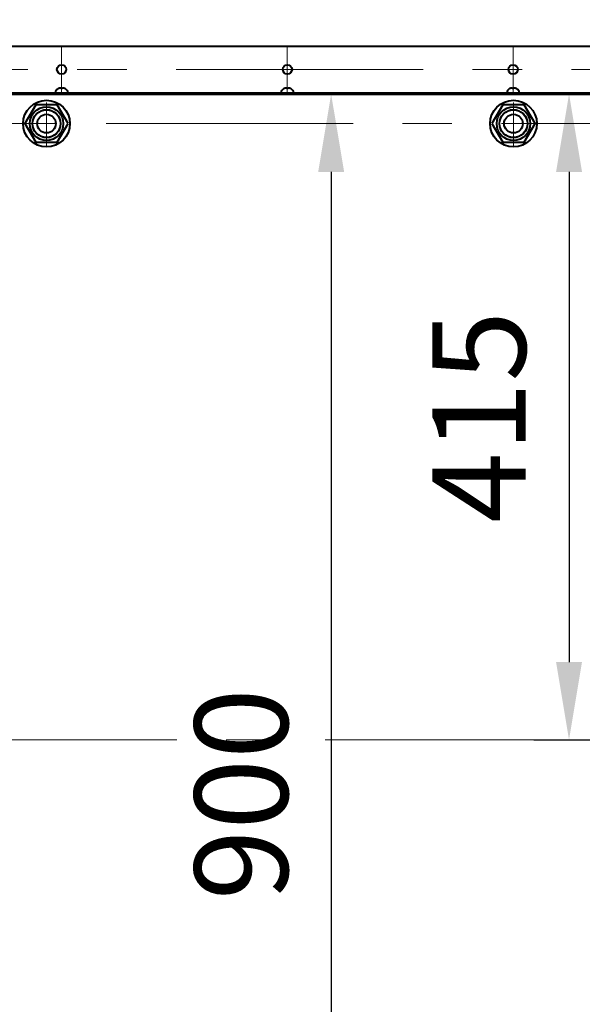
# Model space of a CAD drawing. Units: millimetres. Extents: x -17218 to -5338, y -4778 to 3622.
# Drawn here: x -10825 to -10464, y 1478 to 2111 of the extents above; entities that cross this region are included whole.
import ezdxf

# ---------------------------------------------------------------- set-up
doc = ezdxf.new("R2010")
doc.units = ezdxf.units.MM
doc.linetypes.add('CENTER', pattern=[50.8, 31.75, -6.35, 6.35, -6.35])
for name, color, linetype, lineweight in [('котел', 150, 'Continuous', 40), ('оси', 253, 'CENTER', 13), ('размеры', 253, 'Continuous', 13)]:
    doc.layers.add(name, color=color, linetype=linetype, lineweight=lineweight)
doc.styles.add('энтророс', font='geniso.shx', dxfattribs={"height": 60})
doc.dimstyles.new('20', dxfattribs={"dimtxt": 60, "dimasz": 50, "dimexe": 20, "dimexo": 0.625, "dimgap": 20, "dimtad": 1, "dimdec": 0, "dimtxsty": 'энтророс', "dimcen": 2.5, "dimadec": 0, "dimazin": 0, "dimtfac": 1, "dimtdec": 0, "dimtmove": 0, "dimatfit": 3, "dimfxl": 1, "dimtfill": 1, "dimarcsym": 0})

# ---------------------------------------------------------------- blocks, each defined once
blk = doc.blocks.new('*D70')
at = {"layer": 'Defpoints', "color": 0, "ltscale": 10, "transparency": 16777216}
for p in [(-9490.64, 2888.62), (-11544.02, 401.62), (-10999.8, 401.62)]:
    blk.add_point(p, dxfattribs=at)
at = {"layer": 'размеры', "color": 0, "lineweight": -2, "ltscale": 10, "transparency": 16777216}
for p, q in [((-9491.26, 2888.62), (-11564.02, 2888.62)), ((-11544.02, 2838.62), (-11544.02, 451.62)), ((-11000.43, 401.62), (-11564.02, 401.62))]:
    blk.add_line(p, q, dxfattribs=at)
at = {"layer": 'размеры', "color": 0, "ltscale": 10, "transparency": 16777216}
for points in [[(-11552.36, 2838.62), (-11535.69, 2838.62), (-11544.02, 2888.62)], [(-11552.36, 451.62), (-11535.69, 451.62), (-11544.02, 401.62)]]:
    blk.add_solid(points, dxfattribs=at)
at = {"layer": 'размеры', "color": 0, "ltscale": 10, "transparency": 16777216, "insert": (-11594.03, 1608.88), "char_height": 60, "attachment_point": 5, "rotation": 90, "style": 'энтророс', "bg_fill": 3, "box_fill_scale": 1.1, "bg_fill_color": 256, "bg_fill_true_color": 13158600, "bg_fill_transparency": 0}
blk.add_mtext('2560', dxfattribs=at)
blk = doc.blocks.new('*D71')
at = {"layer": 'Defpoints', "color": 0, "ltscale": 10, "transparency": 16777216}
for p in [(-9250.68, 3068.52), (-9250.68, 2444.86), (-11265.5, 1647.97)]:
    blk.add_point(p, dxfattribs=at)
at = {"layer": 'размеры', "color": 0, "lineweight": -2, "ltscale": 10, "transparency": 16777216}
for p, q in [((-11265.5, 1648.6), (-11265.5, 3088.52)), ((-9250.68, 2445.48), (-9250.68, 3088.52)), ((-11215.5, 3068.52), (-9300.68, 3068.52))]:
    blk.add_line(p, q, dxfattribs=at)
at = {"layer": 'размеры', "color": 0, "ltscale": 10, "transparency": 16777216}
for points in [[(-11215.5, 3076.85), (-11215.5, 3060.19), (-11265.5, 3068.52)], [(-9300.68, 3076.85), (-9300.68, 3060.19), (-9250.68, 3068.52)]]:
    blk.add_solid(points, dxfattribs=at)
at = {"layer": 'размеры', "color": 0, "ltscale": 10, "transparency": 16777216, "insert": (-10193.16, 3118.53), "char_height": 60, "attachment_point": 5, "style": 'энтророс', "bg_fill": 3, "box_fill_scale": 1.1, "bg_fill_color": 256, "bg_fill_true_color": 13158600, "bg_fill_transparency": 0}
blk.add_mtext('2030', dxfattribs=at)
blk = doc.blocks.new('*D10')
at = {"layer": 'Defpoints', "color": 0, "ltscale": 10, "transparency": 16777216}
for p in [(-10714.86, 2062.98), (-10715.68, 1162.94), (-10625.37, 1162.94)]:
    blk.add_point(p, dxfattribs=at)
at = {"layer": 'размеры', "color": 0, "lineweight": -2, "ltscale": 10, "transparency": 16777216}
for p, q in [((-10714.24, 2062.98), (-10605.37, 2062.98)), ((-10625.37, 2012.98), (-10625.37, 1212.94)), ((-10715.06, 1162.94), (-10605.37, 1162.94))]:
    blk.add_line(p, q, dxfattribs=at)
at = {"layer": 'размеры', "color": 0, "ltscale": 10, "transparency": 16777216}
for points in [[(-10633.7, 2012.98), (-10617.03, 2012.98), (-10625.37, 2062.98)], [(-10633.7, 1212.94), (-10617.03, 1212.94), (-10625.37, 1162.94)]]:
    blk.add_solid(points, dxfattribs=at)
at = {"layer": 'размеры', "color": 0, "ltscale": 10, "transparency": 16777216, "insert": (-10675.37, 1612.96), "char_height": 60, "attachment_point": 5, "rotation": 90, "style": 'энтророс', "bg_fill": 3, "box_fill_scale": 1.1, "bg_fill_color": 256, "bg_fill_true_color": 13158600, "bg_fill_transparency": 0}
blk.add_mtext('900', dxfattribs=at)
blk = doc.blocks.new('*D11')
at = {"layer": 'Defpoints', "color": 0, "ltscale": 10, "transparency": 16777216}
for p in [(-10058.23, 2062.98), (-10495.76, 1647.97), (-10472.53, 1647.97)]:
    blk.add_point(p, dxfattribs=at)
at = {"layer": 'размеры', "color": 0, "lineweight": -2, "ltscale": 10, "transparency": 16777216}
for p, q in [((-10058.85, 2062.98), (-10492.53, 2062.98)), ((-10472.53, 2012.98), (-10472.53, 1697.97)), ((-10495.13, 1647.97), (-10452.53, 1647.97))]:
    blk.add_line(p, q, dxfattribs=at)
at = {"layer": 'размеры', "color": 0, "ltscale": 10, "transparency": 16777216}
for points in [[(-10480.87, 2012.98), (-10464.2, 2012.98), (-10472.53, 2062.98)], [(-10480.87, 1697.97), (-10464.2, 1697.97), (-10472.53, 1647.97)]]:
    blk.add_solid(points, dxfattribs=at)
at = {"layer": 'размеры', "color": 0, "ltscale": 10, "transparency": 16777216, "insert": (-10522.53, 1855.48), "char_height": 60, "attachment_point": 5, "rotation": 90, "style": 'энтророс', "bg_fill": 3, "box_fill_scale": 1.1, "bg_fill_color": 256, "bg_fill_true_color": 13158600, "bg_fill_transparency": 0}
blk.add_mtext('415', dxfattribs=at)
blk = doc.blocks.new('*D44')
at = {"layer": 'Defpoints', "color": 0, "ltscale": 10, "transparency": 16777216}
for p in [(-9563.28, 2389.26), (-9619.4, 2333.27), (-9574.39, 2069.79), (-11391.3, 1647.97), (-9334.1, 1647.97)]:
    blk.add_point(p, dxfattribs=at)
at = {"layer": 'размеры', "color": 0, "lineweight": -2, "ltscale": 10, "transparency": 16777216}
blk.add_line((-9619.84, 2332.83), (-9722.42, 2230.49), dxfattribs=at)
blk.add_arc((-10306.3, 1647.97), 844.76, 3.39174, 41.54141, dxfattribs=at)
at = {"layer": 'размеры', "color": 0, "ltscale": 10, "transparency": 16777216}
for points in [[(-9680.09, 2202.48), (-9667.94, 2213.89), (-9708.27, 2244.61)], [(-9454.69, 1698.2), (-9471.35, 1697.71), (-9461.54, 1647.97)]]:
    blk.add_solid(points, dxfattribs=at)
at = {"layer": 'размеры', "color": 0, "ltscale": 10, "transparency": 16777216, "insert": (-9472.21, 1971.84), "char_height": 60, "attachment_point": 5, "rotation": 291.22052, "style": 'энтророс', "bg_fill": 3, "box_fill_scale": 1.1, "bg_fill_color": 256, "bg_fill_true_color": 13158600, "bg_fill_transparency": 0}
blk.add_mtext('45°', dxfattribs=at)

msp = doc.modelspace()

# ---------------------------------------------------------------- linework, layer by layer
at = {"layer": 'котел', "ltscale": 50}
for p, q in [((-10975.7, 2093.68), (-10058.23, 2093.68)), ((-10975.7, 2063.68), (-10058.23, 2063.68)), ((-10800.74, 2066.45), (-10800.79, 2066.45)), ((-10798.98, 2066.45), (-10799, 2066.72)), ((-10798.51, 2066.45), (-10798.98, 2066.45)), ((-10798.05, 2066.45), (-10798.51, 2066.45)), ((-10798.02, 2066.72), (-10798.05, 2066.45)), ((-10796.23, 2066.45), (-10796.28, 2066.45)), ((-10655.74, 2066.45), (-10655.79, 2066.45)), ((-10653.98, 2066.45), (-10654, 2066.72)), ((-10653.51, 2066.45), (-10653.98, 2066.45)), ((-10653.05, 2066.45), (-10653.51, 2066.45)), ((-10653.02, 2066.72), (-10653.05, 2066.45)), ((-10651.23, 2066.45), (-10651.28, 2066.45)), ((-10510.74, 2066.45), (-10510.79, 2066.45)), ((-10508.98, 2066.45), (-10509, 2066.72)), ((-10508.51, 2066.45), (-10508.98, 2066.45)), ((-10508.05, 2066.45), (-10508.51, 2066.45)), ((-10508.02, 2066.72), (-10508.05, 2066.45)), ((-10506.23, 2066.45), (-10506.28, 2066.45))]:
    msp.add_line(p, q, dxfattribs=at)
at = {"layer": 'котел'}
for p, q in [((-10975.7, 2062.98), (-10058.23, 2062.98)), ((-10815.16, 2055.98), (-10822.09, 2043.98)), ((-10801.3, 2055.98), (-10815.16, 2055.98)), ((-10794.37, 2043.98), (-10801.3, 2055.98)), ((-10515.16, 2055.98), (-10522.09, 2043.98)), ((-10501.3, 2055.98), (-10515.16, 2055.98)), ((-10494.37, 2043.98), (-10501.3, 2055.98)), ((-10822.09, 2043.98), (-10815.16, 2031.98)), ((-10801.3, 2031.98), (-10794.37, 2043.98)), ((-10522.09, 2043.98), (-10515.16, 2031.98)), ((-10501.3, 2031.98), (-10494.37, 2043.98)), ((-10815.16, 2031.98), (-10801.3, 2031.98)), ((-10515.16, 2031.98), (-10501.3, 2031.98))]:
    msp.add_line(p, q, dxfattribs=at)
at = {"layer": 'котел', "ltscale": 50}
for centre in [(-10798.51, 2078.78), (-10653.51, 2078.78), (-10508.51, 2078.78)]:
    msp.add_circle(centre, 3, dxfattribs=at)
at = {"layer": 'котел'}
for centre, radius in [((-10808.23, 2043.98), 15), ((-10508.23, 2043.98), 15), ((-10808.23, 2043.98), 10.8), ((-10808.23, 2043.98), 9), ((-10808.23, 2043.98), 8.92), ((-10508.23, 2043.98), 10.8), ((-10508.23, 2043.98), 9), ((-10508.23, 2043.98), 8.92), ((-10808.23, 2043.98), 6), ((-10508.23, 2043.98), 6)]:
    msp.add_circle(centre, radius, dxfattribs=at)
at = {"layer": 'котел', "ltscale": 50}
for centre, radius, start, end in [((-10299.8, 1647.97), 965.7, 90, 180), ((-10299.8, 1647.97), 965.7, 228.61911, 90), ((-10299.8, 1647.97), 965, 180, 90), ((-10799.57, 2063.78), 2.94, 114.49455, 180), ((-10797.45, 2063.78), 2.94, 0, 65.50545), ((-10654.57, 2063.78), 2.94, 114.49455, 180), ((-10652.45, 2063.78), 2.94, 0, 65.50545), ((-10509.57, 2063.78), 2.94, 114.49455, 180), ((-10507.45, 2063.78), 2.94, 0, 65.50545)]:
    msp.add_arc(centre, radius, start, end, dxfattribs=at)
for points, start_tangent, end_tangent in [([(-10800.39, 2066.58), (-10800.51, 2066.54), (-10800.63, 2066.5), (-10800.74, 2066.45)], (-0.957768, -0.287542), (-0.914747, -0.404026)), ([(-10800.18, 2066.64), (-10800.39, 2066.58)], (-0.966792, -0.255565), (-0.957768, -0.287542)), ([(-10800.15, 2066.65), (-10800.18, 2066.64)], (-0.96817, -0.250295), (-0.966792, -0.255565)), ([(-10800.12, 2066.66), (-10800.15, 2066.65)], (-0.969357, -0.245657), (-0.96817, -0.250295)), ([(-10800.08, 2066.67), (-10800.12, 2066.66)], (-0.970904, -0.239469), (-0.969357, -0.245657)), ([(-10800.05, 2066.67), (-10800.08, 2066.67)], (-0.97175, -0.236012), (-0.970904, -0.239469)), ([(-10800.02, 2066.68), (-10800.05, 2066.67)], (-0.972847, -0.231449), (-0.97175, -0.236012)), ([(-10799.99, 2066.69), (-10800.02, 2066.68)], (-0.97396, -0.226721), (-0.972847, -0.231449)), ([(-10799.82, 2066.72), (-10799.99, 2066.69)], (-0.979593, -0.200991), (-0.97396, -0.226721)), ([(-10799.31, 2066.78), (-10799.42, 2066.77), (-10799.53, 2066.76), (-10799.63, 2066.75), (-10799.73, 2066.74), (-10799.82, 2066.72)], (-0.998657, -0.051803), (-0.987359, -0.158497)), ([(-10799, 2066.72), (-10799.06, 2066.74), (-10799.12, 2066.75), (-10799.18, 2066.76), (-10799.24, 2066.77), (-10799.31, 2066.78)], (-0.96567, 0.259773), (-0.996073, 0.088532)), ([(-10797.71, 2066.78), (-10797.78, 2066.77), (-10797.84, 2066.76), (-10797.9, 2066.75), (-10797.96, 2066.74), (-10798.02, 2066.72)], (-0.996073, -0.088532), (-0.96567, -0.259773)), ([(-10797.2, 2066.72), (-10797.29, 2066.74), (-10797.39, 2066.75), (-10797.49, 2066.76), (-10797.6, 2066.77), (-10797.71, 2066.78)], (-0.987359, 0.158497), (-0.998657, 0.051803)), ([(-10797.09, 2066.7), (-10797.2, 2066.72)], (-0.97598, 0.21786), (-0.979593, 0.200991)), ([(-10797, 2066.68), (-10797.03, 2066.69), (-10797.09, 2066.7)], (-0.972847, 0.231449), (-0.97598, 0.21786)), ([(-10796.97, 2066.67), (-10797, 2066.68)], (-0.97175, 0.236012), (-0.972847, 0.231449)), ([(-10796.95, 2066.67), (-10796.97, 2066.67)], (-0.970904, 0.239469), (-0.97175, 0.236012)), ([(-10796.91, 2066.66), (-10796.95, 2066.67)], (-0.969357, 0.245657), (-0.970904, 0.239469)), ([(-10796.88, 2066.65), (-10796.91, 2066.66)], (-0.96817, 0.250295), (-0.969357, 0.245657)), ([(-10796.84, 2066.64), (-10796.88, 2066.65)], (-0.966792, 0.255565), (-0.96817, 0.250295)), ([(-10796.63, 2066.58), (-10796.84, 2066.64)], (-0.957768, 0.287542), (-0.966792, 0.255565)), ([(-10796.28, 2066.45), (-10796.4, 2066.5), (-10796.51, 2066.54), (-10796.63, 2066.58)], (-0.914747, 0.404026), (-0.957768, 0.287542)), ([(-10655.39, 2066.58), (-10655.51, 2066.54), (-10655.63, 2066.5), (-10655.74, 2066.45)], (-0.957768, -0.287542), (-0.914747, -0.404026)), ([(-10655.18, 2066.64), (-10655.39, 2066.58)], (-0.966792, -0.255565), (-0.957768, -0.287542)), ([(-10655.15, 2066.65), (-10655.18, 2066.64)], (-0.96817, -0.250295), (-0.966792, -0.255565)), ([(-10655.12, 2066.66), (-10655.15, 2066.65)], (-0.969357, -0.245657), (-0.96817, -0.250295)), ([(-10655.08, 2066.67), (-10655.12, 2066.66)], (-0.970904, -0.239469), (-0.969357, -0.245657)), ([(-10655.05, 2066.67), (-10655.08, 2066.67)], (-0.97175, -0.236012), (-0.970904, -0.239469)), ([(-10655.02, 2066.68), (-10655.05, 2066.67)], (-0.972847, -0.231449), (-0.97175, -0.236012)), ([(-10654.99, 2066.69), (-10655.02, 2066.68)], (-0.97396, -0.226721), (-0.972847, -0.231449)), ([(-10654.82, 2066.72), (-10654.99, 2066.69)], (-0.979593, -0.200991), (-0.97396, -0.226721)), ([(-10654.31, 2066.78), (-10654.42, 2066.77), (-10654.53, 2066.76), (-10654.63, 2066.75), (-10654.73, 2066.74), (-10654.82, 2066.72)], (-0.998657, -0.051803), (-0.987359, -0.158497)), ([(-10654, 2066.72), (-10654.06, 2066.74), (-10654.12, 2066.75), (-10654.18, 2066.76), (-10654.24, 2066.77), (-10654.31, 2066.78)], (-0.96567, 0.259773), (-0.996073, 0.088532)), ([(-10652.71, 2066.78), (-10652.78, 2066.77), (-10652.84, 2066.76), (-10652.9, 2066.75), (-10652.96, 2066.74), (-10653.02, 2066.72)], (-0.996073, -0.088532), (-0.96567, -0.259773)), ([(-10652.2, 2066.72), (-10652.29, 2066.74), (-10652.39, 2066.75), (-10652.49, 2066.76), (-10652.6, 2066.77), (-10652.71, 2066.78)], (-0.987359, 0.158497), (-0.998657, 0.051803)), ([(-10652.09, 2066.7), (-10652.2, 2066.72)], (-0.97598, 0.21786), (-0.979593, 0.200991)), ([(-10652, 2066.68), (-10652.03, 2066.69), (-10652.09, 2066.7)], (-0.972847, 0.231449), (-0.97598, 0.21786)), ([(-10651.97, 2066.67), (-10652, 2066.68)], (-0.97175, 0.236012), (-0.972847, 0.231449)), ([(-10651.95, 2066.67), (-10651.97, 2066.67)], (-0.970904, 0.239469), (-0.97175, 0.236012)), ([(-10651.91, 2066.66), (-10651.95, 2066.67)], (-0.969357, 0.245657), (-0.970904, 0.239469)), ([(-10651.88, 2066.65), (-10651.91, 2066.66)], (-0.96817, 0.250295), (-0.969357, 0.245657)), ([(-10651.84, 2066.64), (-10651.88, 2066.65)], (-0.966792, 0.255565), (-0.96817, 0.250295)), ([(-10651.63, 2066.58), (-10651.84, 2066.64)], (-0.957768, 0.287542), (-0.966792, 0.255565)), ([(-10651.28, 2066.45), (-10651.4, 2066.5), (-10651.51, 2066.54), (-10651.63, 2066.58)], (-0.914747, 0.404026), (-0.957768, 0.287542)), ([(-10510.39, 2066.58), (-10510.51, 2066.54), (-10510.63, 2066.5), (-10510.74, 2066.45)], (-0.957768, -0.287542), (-0.914747, -0.404026)), ([(-10510.18, 2066.64), (-10510.39, 2066.58)], (-0.966792, -0.255565), (-0.957768, -0.287542)), ([(-10510.15, 2066.65), (-10510.18, 2066.64)], (-0.96817, -0.250295), (-0.966792, -0.255565)), ([(-10510.12, 2066.66), (-10510.15, 2066.65)], (-0.969357, -0.245657), (-0.96817, -0.250295)), ([(-10510.08, 2066.67), (-10510.12, 2066.66)], (-0.970904, -0.239469), (-0.969357, -0.245657)), ([(-10510.05, 2066.67), (-10510.08, 2066.67)], (-0.97175, -0.236012), (-0.970904, -0.239469)), ([(-10510.02, 2066.68), (-10510.05, 2066.67)], (-0.972847, -0.231449), (-0.97175, -0.236012)), ([(-10509.99, 2066.69), (-10510.02, 2066.68)], (-0.97396, -0.226721), (-0.972847, -0.231449)), ([(-10509.82, 2066.72), (-10509.99, 2066.69)], (-0.979593, -0.200991), (-0.97396, -0.226721)), ([(-10509.31, 2066.78), (-10509.42, 2066.77), (-10509.53, 2066.76), (-10509.63, 2066.75), (-10509.73, 2066.74), (-10509.82, 2066.72)], (-0.998657, -0.051803), (-0.987359, -0.158497)), ([(-10509, 2066.72), (-10509.06, 2066.74), (-10509.12, 2066.75), (-10509.18, 2066.76), (-10509.24, 2066.77), (-10509.31, 2066.78)], (-0.96567, 0.259773), (-0.996073, 0.088532)), ([(-10507.71, 2066.78), (-10507.78, 2066.77), (-10507.84, 2066.76), (-10507.9, 2066.75), (-10507.96, 2066.74), (-10508.02, 2066.72)], (-0.996073, -0.088532), (-0.96567, -0.259773)), ([(-10507.2, 2066.72), (-10507.29, 2066.74), (-10507.39, 2066.75), (-10507.49, 2066.76), (-10507.6, 2066.77), (-10507.71, 2066.78)], (-0.987359, 0.158497), (-0.998657, 0.051803)), ([(-10507.09, 2066.7), (-10507.2, 2066.72)], (-0.97598, 0.21786), (-0.979593, 0.200991)), ([(-10507, 2066.68), (-10507.03, 2066.69), (-10507.09, 2066.7)], (-0.972847, 0.231449), (-0.97598, 0.21786)), ([(-10506.97, 2066.67), (-10507, 2066.68)], (-0.97175, 0.236012), (-0.972847, 0.231449)), ([(-10506.95, 2066.67), (-10506.97, 2066.67)], (-0.970904, 0.239469), (-0.97175, 0.236012)), ([(-10506.91, 2066.66), (-10506.95, 2066.67)], (-0.969357, 0.245657), (-0.970904, 0.239469)), ([(-10506.88, 2066.65), (-10506.91, 2066.66)], (-0.96817, 0.250295), (-0.969357, 0.245657)), ([(-10506.84, 2066.64), (-10506.88, 2066.65)], (-0.966792, 0.255565), (-0.96817, 0.250295)), ([(-10506.63, 2066.58), (-10506.84, 2066.64)], (-0.957768, 0.287542), (-0.966792, 0.255565)), ([(-10506.28, 2066.45), (-10506.4, 2066.5), (-10506.51, 2066.54), (-10506.63, 2066.58)], (-0.914747, 0.404026), (-0.957768, 0.287542))]:
    msp.add_spline(points, degree=3, dxfattribs=dict(at, start_tangent=start_tangent, end_tangent=end_tangent))
at = {"layer": 'оси', "ltscale": 5}
for p, q in [((-10798.52, 2063.78), (-10798.52, 2093.78)), ((-10653.52, 2063.78), (-10653.52, 2093.78)), ((-10508.52, 2063.78), (-10508.52, 2093.78)), ((-10058.23, 2078.68), (-10975.7, 2078.68)), ((-10808.23, 2029.73), (-10808.23, 2057.51)), ((-10808.23, 2029.73), (-10808.23, 2057.51)), ((-10508.23, 2029.73), (-10508.23, 2057.51)), ((-10508.23, 2029.73), (-10508.23, 2057.51)), ((-10103.23, 2043.98), (-10964.3, 2043.98)), ((-11391.3, 1647.97), (-9334.1, 1647.97))]:
    msp.add_line(p, q, dxfattribs=at)

# ---------------------------------------------------------------- next in the draw order: dimensions: what is measured, and where the dimension line sits
at = {"layer": 'размеры', "ltscale": 10}
dim = msp.add_linear_dim(base=(-11544.02, 401.62), p1=(-9490.64, 2888.62), p2=(-10999.8, 401.62), angle=90, text='2560', dimstyle='20', dxfattribs=at)
dim.commit()
dim.dimension.update_dxf_attribs({"geometry": '*D70', "text_midpoint": (-11544.02, 1608.88), "dimtype": 160})

# ---------------------------------------------------------------- next in the draw order: dimensions: what is measured, and where the dimension line sits
dim = msp.add_linear_dim(base=(-9250.68, 3068.52), p1=(-11265.5, 1647.97), p2=(-9250.68, 2444.86), text='2030', dimstyle='20', dxfattribs=at)
dim.commit()
dim.dimension.update_dxf_attribs({"geometry": '*D71', "text_midpoint": (-10193.16, 3068.52), "dimtype": 160})

# ---------------------------------------------------------------- next in the draw order: dimensions: what is measured, and where the dimension line sits
for base, p1, p2, picture, middle in [((-10625.37, 1162.94), (-10714.86, 2062.98), (-10715.68, 1162.94), '*D10', (-10625.37, 1612.96)), ((-10472.53, 1647.97), (-10058.23, 2062.98), (-10495.76, 1647.97), '*D11', (-10472.53, 1855.48))]:
    dim = msp.add_linear_dim(base=base, p1=p1, p2=p2, angle=90, dimstyle='20', dxfattribs=at)
    dim.commit()
    dim.dimension.update_dxf_attribs({"geometry": picture, "text_midpoint": middle, "dimtype": 160})

# ---------------------------------------------------------------- next in the draw order: dimensions: what is measured, and where the dimension line sits
dim = msp.add_angular_dim_2l(base=(-9574.39, 2069.79), line1=((-11391.3, 1647.97), (-9334.1, 1647.97)), line2=((-9619.4, 2333.27), (-9563.28, 2389.26)), dimstyle='20', dxfattribs=at)
dim.commit()
dim.dimension.update_dxf_attribs({"geometry": '*D44', "text_midpoint": (-9518.82, 1953.74), "dimtype": 162})

doc.saveas('drawing.dxf')
